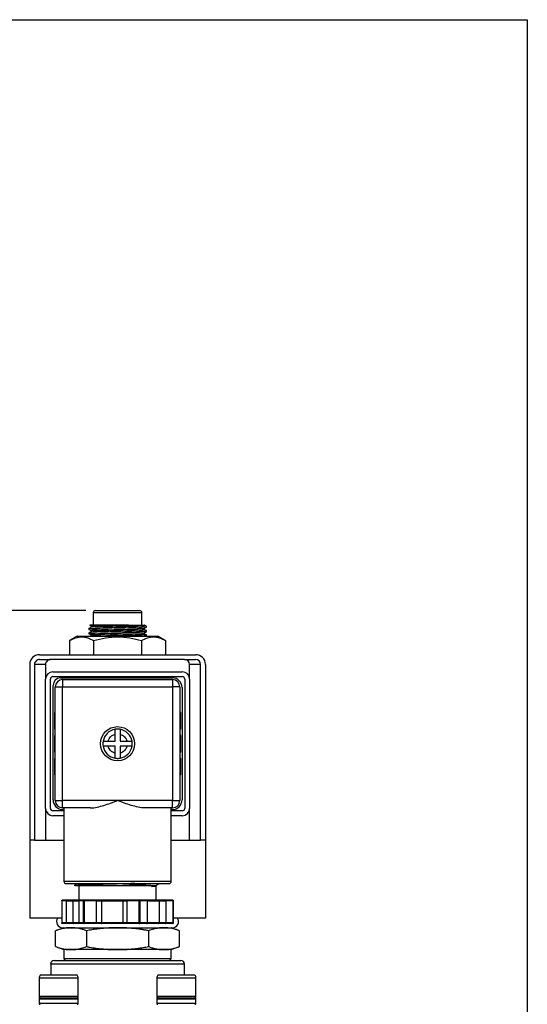
# Model space of a CAD drawing. Units: inches. Extents: x 0.2 to 10.8, y 0.2 to 8.3.
# Drawn here: x 8.8 to 10.8, y 4.3 to 8.3 of the extents above; entities that cross this region are included whole.
import ezdxf

# ---------------------------------------------------------------- set-up
doc = ezdxf.new("R2010")
doc.units = ezdxf.units.IN
doc.header["$MEASUREMENT"] = 0
doc.layers.add('SKETCH', color=7, linetype='Continuous')
doc.layers.add('TITLE_BLOCK', color=7, linetype='Continuous')
doc.styles.add('SLDTEXTSTYLE0', font='TXT', dxfattribs={"width": 0.75})
doc.dimstyles.new('SLDDIMSTYLE1', dxfattribs={"dimtxt": 0.125, "dimasz": 0.11811, "dimexe": 0, "dimexo": 0.0625, "dimgap": 0.03125, "dimtad": 0, "dimtih": 1, "dimtoh": 1, "dimlfac": 2, "dimrnd": 1e-09, "dimzin": 12, "dimdsep": 46, "dimtxsty": 'SLDTEXTSTYLE0', "dimsah": 1, "dimcen": 0.09, "dimadec": 0, "dimazin": 3, "dimtfac": 1, "dimtofl": 0, "dimtmove": 0, "dimatfit": 3, "dimfxl": 0, "dimfrac": 2, "dimtolj": 1, "dimtzin": 12, "dimarcsym": 0})

# ---------------------------------------------------------------- blocks, each defined once
blk = doc.blocks.new('_D_4')
at = {"layer": 'SKETCH'}
for p, q in [((9.0234, 5.9197), (7.637, 5.9197)), ((7.7552, 5.9197), (7.7552, 4.9252)), ((7.7348, 4.8998), (7.6967, 4.8998)), ((7.6967, 4.8998), (7.6967, 4.7014)), ((8.1504, 4.8998), (8.1885, 4.8998)), ((8.1885, 4.8998), (8.1885, 4.7014)), ((7.6967, 4.7014), (7.7348, 4.7014)), ((8.1885, 4.7014), (8.1504, 4.7014)), ((7.7552, 3.6815), (7.7552, 4.676)), ((8.0746, 3.6815), (7.637, 3.6815))]:
    blk.add_line(p, q, dxfattribs=at)
for points in [[(7.7552, 5.9197), (7.7355, 5.8016), (7.7748, 5.8016)], [(7.7552, 3.6815), (7.7748, 3.7996), (7.7355, 3.7996)]]:
    blk.add_solid(points, dxfattribs=at)
at = {"layer": 'SKETCH', "char_height": 0.125, "attachment_point": 1, "style": 'SLDTEXTSTYLE0'}
for s, insert in [('4.48"', (7.2838, 4.8625)), ('113.7', (7.7348, 4.8625))]:
    blk.add_mtext(s, dxfattribs=dict(at, insert=insert))

msp = doc.modelspace()

# ---------------------------------------------------------------- linework, layer by layer
at = {"color": 7, "linetype": 'Continuous', "lineweight": 25}
for p, q in [((9.0628, 5.9197), (9.2399, 5.9197)), ((9.0529, 5.9099), (9.0529, 5.8606)), ((9.2498, 5.8606), (9.2498, 5.9099)), ((9.0352, 5.8478), (9.0352, 5.8435)), ((9.1765, 5.8606), (9.039, 5.8606)), ((9.2675, 5.8524), (9.2675, 5.8568)), ((8.9889, 5.8163), (8.9581, 5.7986)), ((8.9889, 5.8163), (9.3137, 5.8163)), ((9.0352, 5.8299), (9.0352, 5.8256)), ((9.0483, 5.8188), (9.0441, 5.8163)), ((9.2675, 5.8345), (9.2675, 5.8389)), ((9.2675, 5.8166), (9.2675, 5.821)), ((9.3446, 5.7986), (9.3137, 5.8163)), ((8.9581, 5.7986), (8.9581, 5.7415)), ((9.0547, 5.7986), (9.0547, 5.7415)), ((9.2479, 5.7986), (9.2479, 5.7415)), ((9.3446, 5.7986), (9.3446, 5.7415)), ((8.8364, 5.7415), (9.4663, 5.7415)), ((8.837, 5.7219), (8.8813, 5.7219)), ((9.4214, 5.7219), (8.8813, 5.7219)), ((9.4214, 5.7219), (9.4657, 5.7219)), ((8.797, 5.7022), (8.797, 4.9935)), ((8.8167, 5.7022), (8.8167, 4.9935)), ((8.861, 5.7022), (8.8167, 5.7022)), ((8.861, 5.7022), (8.861, 5.6431)), ((9.4417, 5.6431), (9.4417, 5.7022)), ((9.486, 5.7022), (9.4417, 5.7022)), ((9.486, 4.9935), (9.486, 5.7022)), ((9.5057, 5.7022), (9.5057, 4.9935)), ((8.861, 5.1215), (8.861, 5.6431)), ((8.8807, 5.1215), (8.8807, 5.6431)), ((8.8905, 5.6726), (9.4122, 5.6726)), ((8.8905, 5.653), (9.4122, 5.653)), ((8.921, 5.648), (9.3718, 5.648)), ((8.9299, 5.6412), (8.9299, 5.6116)), ((8.9299, 5.6412), (9.3728, 5.6412)), ((9.3728, 5.6412), (9.3728, 5.6116)), ((9.422, 5.6431), (9.422, 5.1215)), ((9.4417, 5.6431), (9.4417, 5.1215)), ((8.8915, 5.1559), (8.8915, 5.6185)), ((8.9004, 5.6116), (8.9299, 5.6116)), ((8.9004, 5.153), (8.9004, 5.6116)), ((8.9299, 5.153), (8.9299, 5.6116)), ((8.9299, 5.6116), (9.3728, 5.6116)), ((9.3728, 5.6116), (9.3728, 5.153)), ((9.4023, 5.6116), (9.3728, 5.6116)), ((9.4023, 5.6116), (9.4023, 5.153)), ((9.4112, 5.6087), (9.4112, 5.1559)), ((8.8964, 5.5083), (8.8964, 5.4413)), ((8.9004, 5.5083), (8.8964, 5.5083)), ((9.4063, 5.5083), (9.4023, 5.5083)), ((9.4063, 5.4413), (9.4063, 5.5083)), ((8.8964, 5.4413), (8.9004, 5.4413)), ((8.8964, 5.4158), (8.8964, 5.3488)), ((8.9004, 5.4158), (8.8964, 5.4158)), ((9.1415, 5.3921), (9.1415, 5.4204)), ((9.1612, 5.4204), (9.1612, 5.3921)), ((9.4063, 5.4413), (9.4023, 5.4413)), ((9.4063, 5.4158), (9.4023, 5.4158)), ((9.4063, 5.3488), (9.4063, 5.4158)), ((9.1132, 5.3921), (9.1415, 5.3921)), ((9.1415, 5.3725), (9.1132, 5.3725)), ((9.1415, 5.3442), (9.1415, 5.3725)), ((9.1612, 5.3921), (9.1895, 5.3921)), ((9.1612, 5.3725), (9.1612, 5.3442)), ((9.1895, 5.3725), (9.1612, 5.3725)), ((8.8964, 5.3488), (8.9004, 5.3488)), ((8.8964, 5.3232), (8.8964, 5.2563)), ((8.9004, 5.3232), (8.8964, 5.3232)), ((9.4063, 5.3488), (9.4023, 5.3488)), ((9.4063, 5.3232), (9.4023, 5.3232)), ((9.4063, 5.2563), (9.4063, 5.3232)), ((8.8964, 5.2563), (8.9004, 5.2563)), ((9.4063, 5.2563), (9.4023, 5.2563)), ((8.9004, 5.153), (8.9299, 5.153)), ((9.1513, 5.153), (8.9299, 5.153)), ((8.9299, 5.1234), (8.9299, 5.153)), ((9.3728, 5.153), (9.1513, 5.153)), ((9.3728, 5.1234), (9.3728, 5.153)), ((9.3728, 5.153), (9.4023, 5.153)), ((8.861, 5.1215), (8.861, 4.9935)), ((8.9348, 5.1116), (8.8905, 5.1116)), ((8.9348, 5.0919), (8.8905, 5.0919)), ((9.0422, 5.1234), (8.9299, 5.1234)), ((8.9348, 5.1165), (8.9309, 5.1165)), ((8.9348, 5.1234), (8.9348, 4.8282)), ((9.3728, 5.1234), (9.2605, 5.1234)), ((9.3679, 4.8282), (9.3679, 5.1234)), ((9.3718, 5.1165), (9.3679, 5.1165)), ((9.4122, 5.1116), (9.3679, 5.1116)), ((9.4122, 5.0919), (9.3679, 5.0919)), ((9.4417, 4.9935), (9.4417, 5.1215)), ((8.8167, 4.9935), (8.797, 4.9935)), ((8.797, 4.9935), (8.797, 4.6786)), ((8.8167, 4.9935), (8.861, 4.9935)), ((8.861, 4.9935), (8.9348, 4.9935)), ((9.3679, 4.9935), (9.4417, 4.9935)), ((9.4417, 4.9935), (9.486, 4.9935)), ((9.5057, 4.9935), (9.486, 4.9935)), ((9.5057, 4.9935), (9.5057, 4.6786)), ((8.9958, 4.8106), (8.9958, 4.7514)), ((9.1513, 4.8183), (9.153, 4.8183)), ((9.3024, 4.808), (9.3038, 4.8088)), ((9.3077, 4.8068), (9.3039, 4.809)), ((9.3062, 4.8102), (9.32, 4.8183)), ((9.3069, 4.7514), (9.3069, 4.8072)), ((8.9261, 4.7484), (8.9261, 4.6599)), ((8.9264, 4.7484), (8.9261, 4.7484)), ((8.9459, 4.7484), (8.9264, 4.7484)), ((8.9264, 4.7484), (8.9264, 4.6599)), ((8.9482, 4.7514), (8.9291, 4.7514)), ((8.9459, 4.7484), (8.9717, 4.7484)), ((8.9459, 4.6599), (8.9459, 4.7484)), ((8.974, 4.7514), (8.9482, 4.7514)), ((8.9717, 4.6599), (8.9717, 4.7484)), ((8.9977, 4.7514), (8.974, 4.7514)), ((9.014, 4.7484), (8.9945, 4.7484)), ((8.9945, 4.7484), (8.9945, 4.6599)), ((9.0167, 4.7514), (8.9977, 4.7514)), ((9.014, 4.6599), (9.014, 4.7484)), ((9.0164, 4.7484), (9.014, 4.7484)), ((9.0659, 4.7484), (9.0164, 4.7484)), ((9.0164, 4.7484), (9.0164, 4.6599)), ((9.0651, 4.7514), (9.0167, 4.7514)), ((9.087, 4.7514), (9.0651, 4.7514)), ((9.0659, 4.6599), (9.0659, 4.7484)), ((9.0659, 4.7484), (9.0879, 4.7484)), ((9.1735, 4.7514), (9.087, 4.7514)), ((9.0879, 4.6599), (9.0879, 4.7484)), ((9.0879, 4.7484), (9.1719, 4.7484)), ((9.1719, 4.7484), (9.189, 4.7484)), ((9.1719, 4.7484), (9.1719, 4.6599)), ((9.1906, 4.7514), (9.1735, 4.7514)), ((9.2386, 4.7484), (9.189, 4.7484)), ((9.189, 4.7484), (9.189, 4.6599)), ((9.239, 4.7514), (9.1906, 4.7514)), ((9.2413, 4.7484), (9.2386, 4.7484)), ((9.2386, 4.6599), (9.2386, 4.7484)), ((9.2683, 4.7514), (9.239, 4.7514)), ((9.2413, 4.7484), (9.2413, 4.6599)), ((9.2714, 4.7484), (9.2413, 4.7484)), ((9.3167, 4.7514), (9.2683, 4.7514)), ((9.2714, 4.6599), (9.2714, 4.7484)), ((9.3443, 4.7514), (9.3167, 4.7514)), ((9.3184, 4.7484), (9.3184, 4.6599)), ((9.3184, 4.7484), (9.3459, 4.7484)), ((9.3736, 4.7514), (9.3443, 4.7514)), ((9.3459, 4.7484), (9.3459, 4.6599)), ((9.3759, 4.7484), (9.3459, 4.7484)), ((9.3759, 4.6599), (9.3759, 4.7484)), ((9.3763, 4.7484), (9.3765, 4.7484)), ((9.3765, 4.6599), (9.3765, 4.7484)), ((8.9261, 4.6786), (8.797, 4.6786)), ((8.9264, 4.6599), (8.9261, 4.6599)), ((8.9459, 4.6599), (8.9264, 4.6599)), ((8.9482, 4.6569), (8.9291, 4.6569)), ((8.9717, 4.6599), (8.9459, 4.6599)), ((8.974, 4.6569), (8.9482, 4.6569)), ((8.9977, 4.6569), (8.974, 4.6569)), ((9.014, 4.6599), (8.9945, 4.6599)), ((9.0167, 4.6569), (8.9977, 4.6569)), ((9.015, 4.6599), (9.014, 4.6599)), ((9.0164, 4.6599), (9.015, 4.6599)), ((9.0659, 4.6599), (9.0164, 4.6599)), ((9.0651, 4.6569), (9.0167, 4.6569)), ((9.087, 4.6569), (9.0651, 4.6569)), ((9.0879, 4.6599), (9.0659, 4.6599)), ((9.1735, 4.6569), (9.087, 4.6569)), ((9.1719, 4.6599), (9.0879, 4.6599)), ((9.189, 4.6599), (9.1719, 4.6599)), ((9.1906, 4.6569), (9.1735, 4.6569)), ((9.2386, 4.6599), (9.189, 4.6599)), ((9.239, 4.6569), (9.1906, 4.6569)), ((9.2413, 4.6599), (9.2386, 4.6599)), ((9.2683, 4.6569), (9.239, 4.6569)), ((9.2714, 4.6599), (9.2413, 4.6599)), ((9.3167, 4.6569), (9.2683, 4.6569)), ((9.3443, 4.6569), (9.3167, 4.6569)), ((9.3459, 4.6599), (9.3184, 4.6599)), ((9.3736, 4.6569), (9.3443, 4.6569)), ((9.3759, 4.6599), (9.3459, 4.6599)), ((9.5057, 4.6786), (9.3765, 4.6786)), ((8.9348, 4.6402), (8.9013, 4.628)), ((8.9013, 4.5638), (8.9013, 4.628)), ((8.9299, 4.6402), (9.3728, 4.6402)), ((9.0263, 4.628), (9.0263, 4.5638)), ((9.2764, 4.628), (9.2764, 4.5638)), ((9.4014, 4.628), (9.3679, 4.6402)), ((9.4014, 4.5638), (9.4014, 4.628)), ((8.9013, 4.5638), (8.9348, 4.5516)), ((8.9348, 4.5516), (8.9348, 4.5142)), ((8.9638, 4.5516), (8.9348, 4.5516)), ((9.1513, 4.5516), (8.9638, 4.5516)), ((9.3389, 4.5516), (9.1513, 4.5516)), ((9.3679, 4.5516), (9.3389, 4.5516)), ((9.3679, 4.5516), (9.4014, 4.5638)), ((9.3679, 4.5142), (9.3679, 4.5516)), ((8.8817, 4.4935), (8.8817, 4.4491)), ((8.8964, 4.5083), (9.4063, 4.5083)), ((8.9348, 4.5142), (8.9407, 4.5083)), ((9.3679, 4.5142), (8.9348, 4.5142)), ((9.362, 4.5083), (9.3679, 4.5142)), ((9.421, 4.4491), (9.421, 4.4935)), ((8.9886, 4.4491), (8.8397, 4.4491)), ((9.463, 4.4491), (9.3141, 4.4491)), ((8.8354, 4.4362), (8.8354, 4.3636)), ((8.9929, 4.3636), (8.9929, 4.4362)), ((9.3098, 4.4362), (9.3098, 4.3636)), ((9.4673, 4.3636), (9.4673, 4.4362)), ((8.8354, 4.3538), (8.8354, 4.3351)), ((8.8393, 4.3577), (8.9889, 4.3577)), ((8.9929, 4.3351), (8.9929, 4.3538)), ((9.3098, 4.3538), (9.3098, 4.3351)), ((9.3137, 4.3577), (9.4634, 4.3577)), ((9.4673, 4.3351), (9.4673, 4.3538))]:
    msp.add_line(p, q, dxfattribs=at)
at = {"color": 8, "linetype": 'Continuous', "lineweight": 25}
for p, q in [((9.2498, 5.9099), (9.0529, 5.9099)), ((8.9348, 4.8282), (9.3679, 4.8282)), ((8.9717, 4.7484), (8.9945, 4.7484)), ((9.2714, 4.7484), (9.3184, 4.7484)), ((9.3765, 4.7484), (9.3759, 4.7484)), ((8.9945, 4.6599), (8.9717, 4.6599)), ((9.3184, 4.6599), (9.2714, 4.6599)), ((9.3765, 4.6599), (9.3759, 4.6599)), ((9.421, 4.4935), (8.8817, 4.4935)), ((8.9929, 4.4362), (8.8354, 4.4362)), ((9.4673, 4.4362), (9.3098, 4.4362)), ((8.8354, 4.3636), (8.9929, 4.3636)), ((8.8354, 4.3538), (8.9929, 4.3538)), ((8.8354, 4.3351), (8.9929, 4.3351)), ((9.3098, 4.3636), (9.4673, 4.3636)), ((9.3098, 4.3538), (9.4673, 4.3538)), ((9.3098, 4.3351), (9.4673, 4.3351))]:
    msp.add_line(p, q, dxfattribs=at)
at = {"color": 7, "linetype": 'Continuous', "lineweight": 25}
msp.add_circle((9.1513, 5.3823), 0.0689, dxfattribs=at)
for centre, radius, start, end in [((9.0628, 5.9099), 0.00984, 90, 180), ((9.2399, 5.9099), 0.00984, 0, 90), ((8.8364, 5.7022), 0.0394, 90, 180), ((9.4663, 5.7022), 0.0394, 0, 90), ((8.8905, 5.6431), 0.0295, 90, 180), ((8.8905, 5.6431), 0.00984, 90, 180), ((8.921, 5.6185), 0.0295, 90, 180), ((8.9299, 5.6116), 0.0295, 90, 180), ((9.3718, 5.6087), 0.0394, 0, 90), ((9.3728, 5.6116), 0.0295, 0, 90), ((9.4122, 5.6431), 0.0295, 0, 90), ((9.4122, 5.6431), 0.00984, 0, 90), ((9.1513, 5.3823), 0.0591, 99.5941, 170.4059), ((9.1513, 5.3823), 0.0591, 9.5941, 80.4059), ((9.1513, 5.3823), 0.0591, 189.5941, 260.4059), ((9.1513, 5.3823), 0.0591, 279.5941, 350.4059), ((8.9309, 5.1559), 0.0394, 180, 270), ((8.9299, 5.153), 0.0295, 180, 270), ((9.3718, 5.1559), 0.0394, 270, 0), ((9.3728, 5.153), 0.0295, 270, 0), ((8.8905, 5.1215), 0.0295, 180, 270), ((8.8905, 5.1215), 0.00984, 180, 270), ((9.4122, 5.1215), 0.00984, 270, 0), ((9.4122, 5.1215), 0.0295, 270, 0), ((8.9447, 4.8282), 0.00984, 180, 270), ((9.358, 4.8282), 0.00984, 270, 0), ((8.9299, 4.6648), 0.0246, 145.9519, 270), ((9.3728, 4.6648), 0.0246, 270, 34.0481), ((8.8964, 4.4935), 0.0148, 90, 180), ((9.4063, 4.4935), 0.0148, 0, 90), ((8.857, 4.4362), 0.0216, 143.2645, 180), ((8.9713, 4.4362), 0.0216, 0, 36.7355), ((9.3314, 4.4362), 0.0216, 143.2645, 180), ((9.4457, 4.4362), 0.0216, 0, 36.7355), ((8.8413, 4.3636), 0.00591, 180, 270.0008), ((8.8393, 4.3538), 0.00394, 89.9999, 180), ((8.8393, 4.3351), 0.00394, 180, 270.0001), ((8.987, 4.3636), 0.00591, 269.9992, 0), ((8.9889, 4.3538), 0.00394, 0, 90.0001), ((8.9889, 4.3351), 0.00394, 269.9999, 0), ((9.3157, 4.3636), 0.00591, 180, 270.0008), ((9.3137, 4.3538), 0.00394, 89.9999, 180), ((9.3137, 4.3351), 0.00394, 180, 270.0001), ((9.4614, 4.3636), 0.00591, 269.9992, 0), ((9.4634, 4.3538), 0.00394, 360, 90.0001), ((9.4634, 4.3351), 0.00394, 269.9999, 0)]:
    msp.add_arc(centre, radius, start, end, dxfattribs=at)
for centre, start_param, end_param in [((8.837, 5.7022), 1.570796, 3.141593), ((8.8813, 5.7022), 1.570796, 3.141593), ((9.4214, 5.7022), 0, 1.570796), ((9.4657, 5.7022), 0, 1.570796)]:
    msp.add_ellipse(centre, major_axis=(0.0203, 0), ratio=0.968493, start_param=start_param, end_param=end_param, dxfattribs=at)
for points, knots in [([(9.2675, 5.8389), (9.2667, 5.8391), (9.2652, 5.8396), (9.253, 5.8404), (9.2344, 5.8411), (9.2101, 5.8419), (9.1817, 5.8426), (9.1513, 5.8434), (9.1209, 5.8441), (9.0926, 5.8449), (9.0683, 5.8456), (9.0496, 5.8463), (9.038, 5.8471), (9.0336, 5.8478), (9.0369, 5.8482), (9.0384, 5.8484)], [0, 0, 0, 0, 0.07764, 0.15663, 0.23427, 0.311911, 0.3909, 0.468541, 0.546181, 0.625171, 0.702811, 0.780451, 0.859441, 0.937081, 1, 1, 1, 1]), ([(9.0352, 5.8435), (9.0359, 5.8432), (9.0375, 5.8427), (9.0496, 5.842), (9.0682, 5.8412), (9.0926, 5.8405), (9.1209, 5.8397), (9.1513, 5.839), (9.1817, 5.8383), (9.2101, 5.8375), (9.2344, 5.8368), (9.2532, 5.836), (9.2644, 5.8353), (9.2688, 5.8347), (9.2671, 5.8344), (9.2669, 5.8344)], [0, 0, 0, 0, 0.08078, 0.164506, 0.24681, 0.328606, 0.411824, 0.493621, 0.575417, 0.658635, 0.740431, 0.822227, 0.905445, 0.987242, 1, 1, 1, 1]), ([(9.0378, 5.8608), (9.0397, 5.8596), (9.0435, 5.8574), (9.0474, 5.8551), (9.0493, 5.854)], [0, 0, 0, 0, 0.500009, 1, 1, 1, 1]), ([(9.0483, 5.8546), (9.0467, 5.8537), (9.0432, 5.8516), (9.0397, 5.8496), (9.0378, 5.8484)], [0, 0, 0, 0, 0.451768, 1, 1, 1, 1]), ([(9.0378, 5.8429), (9.0397, 5.8418), (9.0435, 5.8395), (9.0474, 5.8372), (9.0493, 5.8361)], [0, 0, 0, 0, 0.500003, 1, 1, 1, 1]), ([(9.039, 5.8606), (9.0424, 5.8604), (9.0491, 5.8599), (9.0683, 5.8591), (9.0926, 5.8584), (9.1209, 5.8576), (9.1513, 5.8569), (9.1817, 5.8562), (9.2101, 5.8554), (9.2344, 5.8547), (9.2532, 5.8539), (9.2644, 5.8531), (9.2688, 5.8526), (9.2671, 5.8523), (9.2669, 5.8523)], [0, 0, 0, 0, 0.091084, 0.180621, 0.269605, 0.360136, 0.449121, 0.538105, 0.628636, 0.717621, 0.806605, 0.897136, 0.98612, 1, 1, 1, 1]), ([(9.2552, 5.8458), (9.2546, 5.846), (9.2532, 5.8464), (9.2427, 5.8472), (9.2261, 5.8479), (9.2042, 5.8486), (9.1787, 5.8494), (9.1513, 5.8501), (9.124, 5.8509), (9.0986, 5.8516), (9.0766, 5.8524), (9.0603, 5.8531), (9.0512, 5.8537), (9.05, 5.854), (9.0498, 5.854)], [0, 0, 0, 0, 0.074934, 0.166749, 0.256995, 0.347241, 0.439056, 0.529302, 0.619548, 0.711363, 0.801609, 0.891855, 0.98367, 1, 1, 1, 1]), ([(9.2675, 5.8568), (9.2675, 5.8571), (9.2653, 5.8574), (9.2566, 5.8581), (9.25, 5.8584), (9.2378, 5.8589), (9.2334, 5.859), (9.2238, 5.8593), (9.2186, 5.8595), (9.2019, 5.86), (9.1894, 5.8603), (9.1765, 5.8606)], [0, 0, 0, 0, 0.25, 0.25, 0.5, 0.5, 0.625, 0.625, 0.75, 0.75, 1, 1, 1, 1]), ([(9.1765, 5.8606), (9.1843, 5.8606), (9.1982, 5.8606), (9.2161, 5.8606), (9.2306, 5.8606), (9.2428, 5.8606), (9.2521, 5.8606), (9.2581, 5.8606), (9.2609, 5.8606), (9.2606, 5.8606), (9.2605, 5.8606)], [0, 0, 0, 0, 0.165698, 0.295145, 0.428346, 0.557817, 0.691312, 0.816603, 0.945541, 1, 1, 1, 1]), ([(9.2674, 5.839), (9.2654, 5.8401), (9.2615, 5.8424), (9.2576, 5.8446), (9.2557, 5.8458)], [0, 0, 0, 0, 0.500018, 1, 1, 1, 1]), ([(9.2559, 5.8457), (9.2578, 5.8467), (9.2616, 5.849), (9.2654, 5.8512), (9.2674, 5.8523)], [0, 0, 0, 0, 0.490818, 1, 1, 1, 1]), ([(9.2674, 5.8569), (9.2654, 5.858), (9.2632, 5.8593), (9.2609, 5.8606), (9.2606, 5.8608)], [0, 0, 0, 0, 0.865414, 1, 1, 1, 1]), ([(8.9581, 5.7986), (8.966, 5.8031), (8.974, 5.8069), (8.99, 5.8121), (8.9981, 5.8135), (9.0105, 5.8135), (9.0146, 5.8132), (9.0227, 5.8118), (9.0268, 5.8108), (9.0389, 5.8069), (9.0468, 5.8031), (9.0547, 5.7986)], [0, 0, 0, 0, 0.25, 0.25, 0.5, 0.5, 0.625, 0.625, 0.75, 0.75, 1, 1, 1, 1]), ([(9.2675, 5.821), (9.2667, 5.8212), (9.2652, 5.8217), (9.253, 5.8225), (9.2344, 5.8232), (9.2101, 5.824), (9.1817, 5.8247), (9.1513, 5.8255), (9.1209, 5.8262), (9.0926, 5.827), (9.0683, 5.8277), (9.0496, 5.8284), (9.038, 5.8292), (9.0336, 5.8299), (9.0369, 5.8303), (9.0384, 5.8305)], [0, 0, 0, 0, 0.07764, 0.15663, 0.23427, 0.311911, 0.3909, 0.468541, 0.546181, 0.625171, 0.702811, 0.780451, 0.859441, 0.937081, 1, 1, 1, 1]), ([(9.0352, 5.8256), (9.0359, 5.8253), (9.0375, 5.8249), (9.0496, 5.8241), (9.0682, 5.8233), (9.0926, 5.8226), (9.1209, 5.8218), (9.1513, 5.8211), (9.1817, 5.8204), (9.2101, 5.8196), (9.2344, 5.8189), (9.2532, 5.8181), (9.2644, 5.8174), (9.2688, 5.8168), (9.2671, 5.8166), (9.2669, 5.8165)], [0, 0, 0, 0, 0.08078, 0.164506, 0.24681, 0.328606, 0.411824, 0.493621, 0.575417, 0.658635, 0.740431, 0.822227, 0.905445, 0.987242, 1, 1, 1, 1]), ([(9.0483, 5.8367), (9.0467, 5.8358), (9.0432, 5.8337), (9.0397, 5.8317), (9.0378, 5.8305)], [0, 0, 0, 0, 0.451768, 1, 1, 1, 1]), ([(9.0378, 5.825), (9.0397, 5.8239), (9.0435, 5.8216), (9.0474, 5.8193), (9.0493, 5.8182)], [0, 0, 0, 0, 0.499998, 1, 1, 1, 1]), ([(9.2552, 5.8279), (9.2546, 5.8281), (9.2532, 5.8285), (9.2427, 5.8293), (9.2261, 5.83), (9.2042, 5.8307), (9.1787, 5.8315), (9.1513, 5.8322), (9.124, 5.833), (9.0986, 5.8337), (9.0766, 5.8345), (9.0603, 5.8352), (9.0512, 5.8358), (9.05, 5.8361), (9.0498, 5.8361)], [0, 0, 0, 0, 0.074934, 0.166749, 0.256995, 0.347241, 0.439056, 0.529302, 0.619548, 0.711363, 0.801609, 0.891855, 0.98367, 1, 1, 1, 1]), ([(9.0841, 5.8163), (9.0818, 5.8164), (9.0722, 5.8167), (9.0605, 5.8173), (9.0512, 5.8179), (9.05, 5.8182), (9.0498, 5.8182)], [0, 0, 0, 0, 0.1217649, 0.5212661, 0.9277121, 1, 1, 1, 1]), ([(9.0547, 5.7986), (9.0705, 5.8031), (9.0866, 5.8069), (9.1188, 5.8121), (9.135, 5.8135), (9.1677, 5.8135), (9.1843, 5.8121), (9.2165, 5.8068), (9.2323, 5.8031), (9.2479, 5.7986)], [0, 0, 0, 0, 0.25, 0.25, 0.5, 0.5, 0.75, 0.75, 1, 1, 1, 1]), ([(9.2479, 5.7986), (9.2558, 5.8031), (9.2638, 5.8069), (9.2798, 5.8121), (9.2879, 5.8135), (9.3003, 5.8135), (9.3044, 5.8132), (9.3126, 5.8118), (9.3166, 5.8108), (9.3287, 5.8069), (9.3367, 5.8031), (9.3446, 5.7986)], [0, 0, 0, 0, 0.25, 0.25, 0.5, 0.5, 0.625, 0.625, 0.75, 0.75, 1, 1, 1, 1]), ([(9.2674, 5.8211), (9.2654, 5.8222), (9.2615, 5.8245), (9.2576, 5.8268), (9.2557, 5.8279)], [0, 0, 0, 0, 0.500018, 1, 1, 1, 1]), ([(9.2559, 5.8278), (9.2578, 5.8288), (9.2616, 5.8311), (9.2654, 5.8333), (9.2674, 5.8344)], [0, 0, 0, 0, 0.490824, 1, 1, 1, 1]), ([(9.1132, 5.3921), (9.115, 5.3989), (9.1186, 5.4052), (9.1284, 5.4151), (9.1347, 5.4187), (9.1415, 5.4204)], [0, 0, 0, 0, 0.5, 0.5, 1, 1, 1, 1]), ([(9.1513, 5.4414), (9.1503, 5.4413), (9.1481, 5.4413), (9.1448, 5.441), (9.1426, 5.4407), (9.1415, 5.4405)], [0, 0, 0, 0, 0.331672, 0.664658, 1, 1, 1, 1]), ([(9.1415, 5.4204), (9.1415, 5.4211), (9.1415, 5.4224), (9.1415, 5.4243), (9.1415, 5.4263), (9.1415, 5.4283), (9.1415, 5.4302), (9.1415, 5.432), (9.1415, 5.434), (9.1415, 5.4361), (9.1415, 5.438), (9.1415, 5.4394), (9.1415, 5.4403), (9.1415, 5.4405), (9.1415, 5.4405)], [0, 0, 0, 0, 0.061866, 0.125251, 0.190147, 0.256543, 0.324434, 0.393817, 0.464693, 0.567291, 0.672057, 0.779045, 0.88833, 1, 1, 1, 1]), ([(9.1612, 5.4405), (9.1601, 5.4407), (9.1579, 5.441), (9.1546, 5.4413), (9.1524, 5.4413), (9.1513, 5.4414)], [0, 0, 0, 0, 0.335342, 0.668328, 1, 1, 1, 1]), ([(9.1612, 5.4405), (9.1612, 5.4405), (9.1612, 5.4405), (9.1612, 5.4402), (9.1612, 5.4397), (9.1612, 5.4391), (9.1612, 5.4383), (9.1612, 5.4373), (9.1612, 5.4363), (9.1612, 5.4351), (9.1612, 5.4333), (9.1612, 5.4307), (9.1612, 5.4273), (9.1612, 5.4239), (9.1612, 5.4216), (9.1612, 5.4204)], [0, 0, 0, 0, 0.062343, 0.123948, 0.184831, 0.245008, 0.304493, 0.363299, 0.421437, 0.478916, 0.535742, 0.658589, 0.776932, 0.890751, 1, 1, 1, 1]), ([(9.1612, 5.4204), (9.168, 5.4187), (9.1742, 5.4151), (9.1841, 5.4052), (9.1877, 5.3989), (9.1895, 5.3921)], [0, 0, 0, 0, 0.5, 0.5, 1, 1, 1, 1]), ([(9.0931, 5.3921), (9.093, 5.3911), (9.0926, 5.3889), (9.0923, 5.3856), (9.0923, 5.3834), (9.0923, 5.3823)], [0, 0, 0, 0, 0.333503, 0.666497, 1, 1, 1, 1]), ([(9.0923, 5.3823), (9.0923, 5.3812), (9.0923, 5.379), (9.0926, 5.3757), (9.093, 5.3735), (9.0931, 5.3725)], [0, 0, 0, 0, 0.333503, 0.666497, 1, 1, 1, 1]), ([(9.0931, 5.3921), (9.0931, 5.3921), (9.0932, 5.3921), (9.0935, 5.3921), (9.0939, 5.3921), (9.0946, 5.3921), (9.0954, 5.3921), (9.0963, 5.3921), (9.0974, 5.3921), (9.0986, 5.3921), (9.1004, 5.3921), (9.1029, 5.3921), (9.1063, 5.3921), (9.1098, 5.3921), (9.1121, 5.3921), (9.1132, 5.3921)], [0, 0, 0, 0, 0.062343, 0.123948, 0.184831, 0.245008, 0.304493, 0.363299, 0.421437, 0.478916, 0.535742, 0.658589, 0.776932, 0.890751, 1, 1, 1, 1]), ([(9.1132, 5.3725), (9.1126, 5.3725), (9.1113, 5.3725), (9.1093, 5.3725), (9.1073, 5.3725), (9.1054, 5.3725), (9.1035, 5.3725), (9.1016, 5.3725), (9.0996, 5.3725), (9.0976, 5.3725), (9.0957, 5.3725), (9.0942, 5.3725), (9.0933, 5.3725), (9.0932, 5.3725), (9.0931, 5.3725)], [0, 0, 0, 0, 0.061866, 0.125251, 0.190147, 0.256543, 0.324434, 0.393817, 0.464693, 0.567291, 0.672057, 0.779045, 0.88833, 1, 1, 1, 1]), ([(9.1415, 5.3442), (9.1347, 5.3459), (9.1284, 5.3495), (9.1186, 5.3594), (9.115, 5.3657), (9.1132, 5.3725)], [0, 0, 0, 0, 0.5, 0.5, 1, 1, 1, 1]), ([(9.1895, 5.3725), (9.1877, 5.3657), (9.1841, 5.3594), (9.1742, 5.3495), (9.168, 5.3459), (9.1612, 5.3442)], [0, 0, 0, 0, 0.5, 0.5, 1, 1, 1, 1]), ([(9.1895, 5.3921), (9.1901, 5.3921), (9.1914, 5.3921), (9.1934, 5.3921), (9.1954, 5.3921), (9.1973, 5.3921), (9.1992, 5.3921), (9.2011, 5.3921), (9.2031, 5.3921), (9.2051, 5.3921), (9.207, 5.3921), (9.2084, 5.3921), (9.2094, 5.3921), (9.2095, 5.3921), (9.2096, 5.3921)], [0, 0, 0, 0, 0.061866, 0.125251, 0.190147, 0.256543, 0.324434, 0.393817, 0.464693, 0.567291, 0.672057, 0.779045, 0.88833, 1, 1, 1, 1]), ([(9.2096, 5.3725), (9.2096, 5.3725), (9.2095, 5.3725), (9.2092, 5.3725), (9.2088, 5.3725), (9.2081, 5.3725), (9.2073, 5.3725), (9.2064, 5.3725), (9.2053, 5.3725), (9.2041, 5.3725), (9.2023, 5.3725), (9.1998, 5.3725), (9.1964, 5.3725), (9.1929, 5.3725), (9.1906, 5.3725), (9.1895, 5.3725)], [0, 0, 0, 0, 0.062343, 0.123948, 0.1848312, 0.2450081, 0.3044932, 0.3632993, 0.4214373, 0.478916, 0.5357418, 0.6585891, 0.7769315, 0.8907505, 1, 1, 1, 1]), ([(9.2104, 5.3823), (9.2104, 5.3834), (9.2103, 5.3856), (9.2101, 5.3889), (9.2097, 5.3911), (9.2096, 5.3921)], [0, 0, 0, 0, 0.333503, 0.666497, 1, 1, 1, 1]), ([(9.2096, 5.3725), (9.2097, 5.3735), (9.2101, 5.3757), (9.2103, 5.379), (9.2104, 5.3812), (9.2104, 5.3823)], [0, 0, 0, 0, 0.333503, 0.666497, 1, 1, 1, 1]), ([(9.1415, 5.3241), (9.1415, 5.3241), (9.1415, 5.3241), (9.1415, 5.3244), (9.1415, 5.3249), (9.1415, 5.3255), (9.1415, 5.3263), (9.1415, 5.3273), (9.1415, 5.3283), (9.1415, 5.3295), (9.1415, 5.3313), (9.1415, 5.3339), (9.1415, 5.3372), (9.1415, 5.3407), (9.1415, 5.343), (9.1415, 5.3442)], [0, 0, 0, 0, 0.062343, 0.123948, 0.1848312, 0.2450081, 0.3044932, 0.3632993, 0.4214373, 0.478916, 0.5357418, 0.6585891, 0.7769315, 0.8907505, 1, 1, 1, 1]), ([(9.1415, 5.3241), (9.1426, 5.3239), (9.1448, 5.3236), (9.1481, 5.3233), (9.1503, 5.3233), (9.1513, 5.3232)], [0, 0, 0, 0, 0.335342, 0.668328, 1, 1, 1, 1]), ([(9.1513, 5.3232), (9.1524, 5.3233), (9.1546, 5.3233), (9.1579, 5.3236), (9.1601, 5.3239), (9.1612, 5.3241)], [0, 0, 0, 0, 0.331672, 0.664658, 1, 1, 1, 1]), ([(9.1612, 5.3442), (9.1612, 5.3435), (9.1612, 5.3422), (9.1612, 5.3403), (9.1612, 5.3383), (9.1612, 5.3363), (9.1612, 5.3344), (9.1612, 5.3326), (9.1612, 5.3305), (9.1612, 5.3285), (9.1612, 5.3266), (9.1612, 5.3252), (9.1612, 5.3242), (9.1612, 5.3241), (9.1612, 5.3241)], [0, 0, 0, 0, 0.061866, 0.125251, 0.190147, 0.256543, 0.324434, 0.393817, 0.464693, 0.567291, 0.672057, 0.779045, 0.88833, 1, 1, 1, 1]), ([(9.0422, 5.1234), (9.0508, 5.1234), (9.0597, 5.1247), (9.0776, 5.1284), (9.0869, 5.1309), (9.1052, 5.1365), (9.1143, 5.1396), (9.1281, 5.1445), (9.1328, 5.1461), (9.142, 5.1495), (9.1467, 5.1513), (9.1513, 5.153)], [0, 0, 0, 0, 0.25, 0.25, 0.5, 0.5, 0.75, 0.75, 0.875, 0.875, 1, 1, 1, 1]), ([(9.2605, 5.1234), (9.2518, 5.1234), (9.243, 5.1247), (9.225, 5.1284), (9.2158, 5.1309), (9.1975, 5.1365), (9.1883, 5.1396), (9.1745, 5.1445), (9.1699, 5.1461), (9.1607, 5.1495), (9.156, 5.1513), (9.1513, 5.153)], [0, 0, 0, 0, 0.25, 0.25, 0.5, 0.5, 0.75, 0.75, 0.875, 0.875, 1, 1, 1, 1]), ([(8.9447, 4.8183), (8.9447, 4.8183), (8.9447, 4.8183), (8.9451, 4.8183), (8.9457, 4.8183), (8.9465, 4.8183), (8.9476, 4.8183), (8.9491, 4.8183), (8.9517, 4.8183), (8.9573, 4.8183), (8.9661, 4.8183), (8.9756, 4.8183), (8.9814, 4.8183), (8.9847, 4.8183), (8.987, 4.8183), (8.9883, 4.8183), (8.9898, 4.8183), (8.9917, 4.8183), (8.9939, 4.8183), (8.9965, 4.8183), (8.9994, 4.8183), (9.0027, 4.8183), (9.0064, 4.8183), (9.0106, 4.8183), (9.0152, 4.8183), (9.0203, 4.8183), (9.0259, 4.8183), (9.032, 4.8183), (9.0387, 4.8183), (9.046, 4.8183), (9.0538, 4.8183), (9.0622, 4.8183), (9.0713, 4.8183), (9.0809, 4.8183), (9.0912, 4.8183), (9.1021, 4.8183), (9.1136, 4.8183), (9.1257, 4.8183), (9.1383, 4.8183), (9.147, 4.8183), (9.1513, 4.8183)], [0, 0, 0, 0, 0.021075, 0.042151, 0.063226, 0.084302, 0.105377, 0.131757, 0.158135, 0.209335, 0.311446, 0.359764, 0.384156, 0.407937, 0.412874, 0.419237, 0.427027, 0.436244, 0.446888, 0.45896, 0.472458, 0.487382, 0.503734, 0.521513, 0.540718, 0.561351, 0.58341, 0.606896, 0.631808, 0.658147, 0.685913, 0.715106, 0.745725, 0.777771, 0.811243, 0.846141, 0.882467, 0.920218, 0.959396, 1, 1, 1, 1]), ([(8.982, 4.8104), (8.9798, 4.8104), (8.9765, 4.8104), (8.9769, 4.8104), (8.977, 4.8104)], [0, 0, 0, 0, 0.64126, 1, 1, 1, 1]), ([(8.99, 4.8183), (8.989, 4.8177), (8.9846, 4.8152), (8.9802, 4.8127), (8.9769, 4.8107)], [0, 0, 0, 0, 0.228183, 1, 1, 1, 1]), ([(9.1299, 4.8158), (9.113, 4.8154), (9.0964, 4.8149), (9.0652, 4.814), (9.0506, 4.8136), (9.0245, 4.8127), (9.0131, 4.8122), (8.9943, 4.8113), (8.9869, 4.8109), (8.982, 4.8104)], [0, 0, 0, 0, 0.25, 0.25, 0.5, 0.5, 0.75, 0.75, 1, 1, 1, 1]), ([(8.982, 4.8104), (8.9869, 4.8104), (8.9943, 4.8104), (9.0131, 4.8104), (9.0245, 4.8104), (9.0506, 4.8104), (9.0652, 4.8104), (9.0964, 4.8104), (9.113, 4.8104), (9.1299, 4.8104)], [0, 0, 0, 0, 0.25, 0.25, 0.5, 0.5, 0.75, 0.75, 1, 1, 1, 1]), ([(9.2207, 4.8183), (9.2135, 4.8181), (9.1956, 4.8176), (9.1646, 4.8168), (9.1414, 4.8162), (9.1299, 4.8158)], [0, 0, 0, 0, 0.2526438, 0.6263219, 1, 1, 1, 1]), ([(9.153, 4.8183), (9.1579, 4.8183), (9.1676, 4.8183), (9.1822, 4.8183), (9.1966, 4.8183), (9.218, 4.8183), (9.2457, 4.8183), (9.2724, 4.8183), (9.2925, 4.8183), (9.3076, 4.8183), (9.322, 4.8183), (9.3316, 4.8183), (9.3375, 4.8183), (9.3405, 4.8183), (9.3433, 4.8183), (9.3458, 4.8183), (9.3481, 4.8183), (9.3501, 4.8183), (9.3514, 4.8183), (9.3523, 4.8183), (9.354, 4.8183), (9.3561, 4.8183), (9.3578, 4.8183), (9.3579, 4.8183), (9.358, 4.8183)], [0, 0, 0, 0, 0.045393, 0.090785, 0.136055, 0.181549, 0.296332, 0.411116, 0.472843, 0.53992, 0.612346, 0.69012, 0.712106, 0.734092, 0.756078, 0.77806, 0.800038, 0.822015, 0.84399, 0.84539, 0.855704, 0.911818, 0.956309, 1, 1, 1, 1]), ([(9.1536, 4.8104), (9.1661, 4.811), (9.191, 4.8122), (9.2266, 4.8139), (9.2586, 4.8156), (9.2829, 4.8171), (9.2935, 4.818), (9.2973, 4.8183)], [0, 0, 0, 0, 0.218913, 0.437826, 0.656739, 0.875652, 1, 1, 1, 1]), ([(9.1536, 4.8104), (9.1648, 4.8104), (9.1869, 4.8104), (9.2179, 4.8104), (9.2455, 4.8104), (9.2688, 4.8104), (9.2872, 4.8104), (9.2996, 4.8104), (9.3058, 4.8104), (9.306, 4.8104), (9.306, 4.8104)], [0, 0, 0, 0, 0.1452004, 0.2881856, 0.4289217, 0.5674879, 0.7037839, 0.8379059, 0.9697572, 1, 1, 1, 1]), ([(9.3025, 4.8081), (9.3025, 4.8081), (9.302, 4.8079), (9.2976, 4.8074), (9.2914, 4.8069), (9.2882, 4.8066)], [0, 0, 0, 0, 0.022772, 0.509905, 1, 1, 1, 1]), ([(9.3066, 4.8072), (9.3067, 4.8072), (9.3073, 4.8071), (9.3046, 4.807), (9.2988, 4.8068), (9.2918, 4.8067), (9.2882, 4.8066)], [0, 0, 0, 0, 0.053024, 0.3686843, 0.6843423, 1, 1, 1, 1]), ([(8.9264, 4.7484), (8.9264, 4.7492), (8.9267, 4.75), (8.9277, 4.7511), (8.9284, 4.7514), (8.9291, 4.7514)], [0, 0, 0, 0, 0.5, 0.5, 1, 1, 1, 1]), ([(8.9459, 4.7484), (8.9459, 4.7486), (8.946, 4.749), (8.9461, 4.7496), (8.9463, 4.7501), (8.9467, 4.7507), (8.9473, 4.7512), (8.9478, 4.7513), (8.9482, 4.7514)], [0, 0, 0, 0, 0.118327, 0.241033, 0.368822, 0.502317, 0.709574, 1, 1, 1, 1]), ([(8.9717, 4.7484), (8.9718, 4.7486), (8.9718, 4.749), (8.9719, 4.7496), (8.9721, 4.7501), (8.9725, 4.7507), (8.9731, 4.7512), (8.9737, 4.7513), (8.974, 4.7514)], [0, 0, 0, 0, 0.118327, 0.241033, 0.368822, 0.502317, 0.709574, 1, 1, 1, 1]), ([(8.9977, 4.7514), (8.9974, 4.7514), (8.9969, 4.7513), (8.9963, 4.7511), (8.9958, 4.7509), (8.9952, 4.7504), (8.9946, 4.7496), (8.9945, 4.7488), (8.9945, 4.7484)], [0, 0, 0, 0, 0.15653, 0.292045, 0.406571, 0.500172, 0.760078, 1, 1, 1, 1]), ([(9.0167, 4.7514), (9.016, 4.7514), (9.0153, 4.7511), (9.0143, 4.75), (9.014, 4.7492), (9.014, 4.7484)], [0, 0, 0, 0, 0.5, 0.5, 1, 1, 1, 1]), ([(9.0164, 4.7484), (9.0164, 4.7492), (9.0164, 4.75), (9.0165, 4.7511), (9.0166, 4.7514), (9.0167, 4.7514)], [0, 0, 0, 0, 0.5, 0.5, 1, 1, 1, 1]), ([(9.0651, 4.7514), (9.0652, 4.7514), (9.0653, 4.7513), (9.0654, 4.7511), (9.0656, 4.7509), (9.0657, 4.7504), (9.0659, 4.7496), (9.0659, 4.7488), (9.0659, 4.7484)], [0, 0, 0, 0, 0.15653, 0.292045, 0.406571, 0.500172, 0.760078, 1, 1, 1, 1]), ([(9.087, 4.7514), (9.0871, 4.7514), (9.0872, 4.7513), (9.0874, 4.7511), (9.0875, 4.7509), (9.0877, 4.7504), (9.0878, 4.7496), (9.0879, 4.7488), (9.0879, 4.7484)], [0, 0, 0, 0, 0.15653, 0.292045, 0.406571, 0.500172, 0.760078, 1, 1, 1, 1]), ([(9.1719, 4.7484), (9.1719, 4.7486), (9.1719, 4.749), (9.172, 4.7496), (9.1722, 4.7501), (9.1724, 4.7507), (9.1728, 4.7512), (9.1732, 4.7513), (9.1735, 4.7514)], [0, 0, 0, 0, 0.118344, 0.241056, 0.368839, 0.502318, 0.709613, 1, 1, 1, 1]), ([(9.1906, 4.7514), (9.1905, 4.7514), (9.1903, 4.7513), (9.19, 4.7511), (9.1897, 4.7509), (9.1894, 4.7504), (9.1891, 4.7496), (9.1891, 4.7488), (9.189, 4.7484)], [0, 0, 0, 0, 0.15653, 0.292045, 0.406571, 0.500172, 0.760078, 1, 1, 1, 1]), ([(9.239, 4.7514), (9.2389, 4.7514), (9.2388, 4.7511), (9.2387, 4.75), (9.2386, 4.7492), (9.2386, 4.7484)], [0, 0, 0, 0, 0.5, 0.5, 1, 1, 1, 1]), ([(9.2413, 4.7484), (9.2413, 4.7492), (9.2411, 4.75), (9.2402, 4.7511), (9.2396, 4.7514), (9.239, 4.7514)], [0, 0, 0, 0, 0.5, 0.5, 1, 1, 1, 1]), ([(9.2683, 4.7514), (9.2685, 4.7514), (9.269, 4.7513), (9.2696, 4.7511), (9.27, 4.7509), (9.2706, 4.7504), (9.2712, 4.7496), (9.2713, 4.7488), (9.2714, 4.7484)], [0, 0, 0, 0, 0.15653, 0.292045, 0.406571, 0.500172, 0.760078, 1, 1, 1, 1]), ([(9.3184, 4.7484), (9.3184, 4.7486), (9.3183, 4.749), (9.3182, 4.7496), (9.3181, 4.7501), (9.3178, 4.7507), (9.3174, 4.7512), (9.317, 4.7513), (9.3167, 4.7514)], [0, 0, 0, 0, 0.118344, 0.241056, 0.368839, 0.502318, 0.709613, 1, 1, 1, 1]), ([(9.3443, 4.7514), (9.3444, 4.7514), (9.3447, 4.7513), (9.345, 4.7511), (9.3452, 4.7509), (9.3455, 4.7504), (9.3458, 4.7496), (9.3459, 4.7488), (9.3459, 4.7484)], [0, 0, 0, 0, 0.15653, 0.292045, 0.406571, 0.500172, 0.760078, 1, 1, 1, 1]), ([(9.3736, 4.7514), (9.3742, 4.7514), (9.3748, 4.7511), (9.3757, 4.75), (9.3759, 4.7492), (9.3759, 4.7484)], [0, 0, 0, 0, 0.5, 0.5, 1, 1, 1, 1]), ([(9.3763, 4.7484), (9.3763, 4.7492), (9.376, 4.75), (9.375, 4.7511), (9.3743, 4.7514), (9.3736, 4.7514)], [0, 0, 0, 0, 0.5, 0.5, 1, 1, 1, 1]), ([(8.9291, 4.6569), (8.9284, 4.6569), (8.9277, 4.6572), (8.9267, 4.6583), (8.9264, 4.6591), (8.9264, 4.6599)], [0, 0, 0, 0, 0.5, 0.5, 1, 1, 1, 1]), ([(8.9482, 4.6569), (8.948, 4.6569), (8.9477, 4.6569), (8.9472, 4.6572), (8.9469, 4.6574), (8.9465, 4.6579), (8.946, 4.6587), (8.946, 4.6595), (8.9459, 4.6599)], [0, 0, 0, 0, 0.15653, 0.292045, 0.406571, 0.500172, 0.760064, 1, 1, 1, 1]), ([(8.9717, 4.6599), (8.9718, 4.6597), (8.9718, 4.6593), (8.9719, 4.6587), (8.9721, 4.6582), (8.9725, 4.6576), (8.9731, 4.657), (8.9737, 4.657), (8.974, 4.6569)], [0, 0, 0, 0, 0.11832, 0.241023, 0.368815, 0.502318, 0.709574, 1, 1, 1, 1]), ([(8.9977, 4.6569), (8.9974, 4.6569), (8.9969, 4.6569), (8.9963, 4.6572), (8.9958, 4.6574), (8.9952, 4.6579), (8.9946, 4.6587), (8.9945, 4.6595), (8.9945, 4.6599)], [0, 0, 0, 0, 0.15653, 0.292045, 0.406571, 0.500172, 0.760064, 1, 1, 1, 1]), ([(9.014, 4.6599), (9.014, 4.6591), (9.0143, 4.6583), (9.0153, 4.6572), (9.016, 4.6569), (9.0167, 4.6569)], [0, 0, 0, 0, 0.5, 0.5, 1, 1, 1, 1]), ([(9.0167, 4.6569), (9.0166, 4.6569), (9.0165, 4.6572), (9.0164, 4.6583), (9.0164, 4.6591), (9.0164, 4.6599)], [0, 0, 0, 0, 0.5, 0.5, 1, 1, 1, 1]), ([(9.0651, 4.6569), (9.0651, 4.6569), (9.0653, 4.6569), (9.0654, 4.6572), (9.0656, 4.6574), (9.0657, 4.6579), (9.0659, 4.6587), (9.0659, 4.6595), (9.0659, 4.6599)], [0, 0, 0, 0, 0.15653, 0.292045, 0.406571, 0.500172, 0.760064, 1, 1, 1, 1]), ([(9.087, 4.6569), (9.0871, 4.6569), (9.0872, 4.6569), (9.0874, 4.6572), (9.0875, 4.6574), (9.0877, 4.6579), (9.0878, 4.6587), (9.0879, 4.6595), (9.0879, 4.6599)], [0, 0, 0, 0, 0.15653, 0.292045, 0.406571, 0.500172, 0.760064, 1, 1, 1, 1]), ([(9.1735, 4.6569), (9.1733, 4.6569), (9.1731, 4.6569), (9.1728, 4.6572), (9.1726, 4.6574), (9.1723, 4.6579), (9.172, 4.6587), (9.1719, 4.6595), (9.1719, 4.6599)], [0, 0, 0, 0, 0.15653, 0.292045, 0.406571, 0.500172, 0.760064, 1, 1, 1, 1]), ([(9.1906, 4.6569), (9.1905, 4.6569), (9.1903, 4.6569), (9.1899, 4.6572), (9.1897, 4.6574), (9.1894, 4.6579), (9.1891, 4.6587), (9.1891, 4.6595), (9.189, 4.6599)], [0, 0, 0, 0, 0.15653, 0.292045, 0.406571, 0.500172, 0.760064, 1, 1, 1, 1]), ([(9.2386, 4.6599), (9.2386, 4.6591), (9.2387, 4.6583), (9.2388, 4.6572), (9.2389, 4.6569), (9.239, 4.6569)], [0, 0, 0, 0, 0.5, 0.5, 1, 1, 1, 1]), ([(9.239, 4.6569), (9.2396, 4.6569), (9.2402, 4.6572), (9.2411, 4.6583), (9.2413, 4.6591), (9.2413, 4.6599)], [0, 0, 0, 0, 0.5, 0.5, 1, 1, 1, 1]), ([(9.2683, 4.6569), (9.2685, 4.6569), (9.269, 4.6569), (9.2696, 4.6572), (9.27, 4.6574), (9.2706, 4.6579), (9.2712, 4.6587), (9.2713, 4.6595), (9.2714, 4.6599)], [0, 0, 0, 0, 0.15653, 0.292045, 0.406571, 0.500172, 0.760064, 1, 1, 1, 1]), ([(9.3167, 4.6569), (9.3169, 4.6569), (9.3171, 4.6569), (9.3174, 4.6572), (9.3177, 4.6574), (9.318, 4.6579), (9.3183, 4.6587), (9.3183, 4.6595), (9.3184, 4.6599)], [0, 0, 0, 0, 0.15653, 0.292045, 0.406571, 0.500172, 0.760064, 1, 1, 1, 1]), ([(9.3443, 4.6569), (9.3444, 4.6569), (9.3447, 4.6569), (9.345, 4.6572), (9.3452, 4.6574), (9.3455, 4.6579), (9.3458, 4.6587), (9.3459, 4.6595), (9.3459, 4.6599)], [0, 0, 0, 0, 0.15653, 0.292045, 0.406571, 0.500172, 0.760064, 1, 1, 1, 1]), ([(9.3759, 4.6599), (9.3759, 4.6591), (9.3757, 4.6583), (9.3748, 4.6572), (9.3742, 4.6569), (9.3736, 4.6569)], [0, 0, 0, 0, 0.5, 0.5, 1, 1, 1, 1]), ([(9.3736, 4.6569), (9.3743, 4.6569), (9.375, 4.6572), (9.376, 4.6583), (9.3763, 4.6591), (9.3763, 4.6599)], [0, 0, 0, 0, 0.5, 0.5, 1, 1, 1, 1]), ([(8.9638, 4.6402), (8.9621, 4.6402), (8.9587, 4.6401), (8.9536, 4.6398), (8.9485, 4.6394), (8.9433, 4.6388), (8.9381, 4.638), (8.9312, 4.6367), (8.9226, 4.6347), (8.9121, 4.6317), (8.9049, 4.6292), (8.9013, 4.628)], [0, 0, 0, 0, 0.0806719, 0.1619313, 0.2438017, 0.326306, 0.4094665, 0.4933052, 0.6555067, 0.8243647, 1, 1, 1, 1]), ([(8.9348, 4.6402), (8.9348, 4.6402), (8.9373, 4.6402), (8.9471, 4.6402), (8.9544, 4.6402), (8.9638, 4.6402)], [0, 0, 0, 0, 0.5, 0.5, 1, 1, 1, 1]), ([(9.0263, 4.628), (9.0241, 4.6288), (9.0198, 4.6303), (9.0133, 4.6323), (9.007, 4.6342), (9.0008, 4.6357), (8.9933, 4.6374), (8.9844, 4.6389), (8.974, 4.64), (8.9672, 4.6401), (8.9638, 4.6402)], [0, 0, 0, 0, 0.106305, 0.21017, 0.311619, 0.41068, 0.50738, 0.674089, 0.838236, 1, 1, 1, 1]), ([(8.9638, 4.6402), (8.9733, 4.6402), (8.9849, 4.6402), (9.0116, 4.6402), (9.0267, 4.6402), (9.0594, 4.6402), (9.077, 4.6402), (9.1136, 4.6402), (9.1324, 4.6402), (9.1513, 4.6402)], [0, 0, 0, 0, 0.25, 0.25, 0.5, 0.5, 0.75, 0.75, 1, 1, 1, 1]), ([(9.1513, 4.6402), (9.148, 4.6402), (9.1412, 4.6401), (9.131, 4.6398), (9.1207, 4.6394), (9.1104, 4.6388), (9.0999, 4.638), (9.0862, 4.6367), (9.0689, 4.6347), (9.0478, 4.6317), (9.0336, 4.6293), (9.0263, 4.628)], [0, 0, 0, 0, 0.080549, 0.161692, 0.243449, 0.325846, 0.408904, 0.492645, 0.655018, 0.824096, 1, 1, 1, 1]), ([(9.2764, 4.628), (9.272, 4.6288), (9.2633, 4.6303), (9.2504, 4.6323), (9.2377, 4.6342), (9.2254, 4.6357), (9.2103, 4.6374), (9.1924, 4.6389), (9.1718, 4.64), (9.1581, 4.6401), (9.1513, 4.6402)], [0, 0, 0, 0, 0.106336, 0.210231, 0.311708, 0.410794, 0.507517, 0.674181, 0.838282, 1, 1, 1, 1]), ([(9.1513, 4.6402), (9.1702, 4.6402), (9.1891, 4.6402), (9.2256, 4.6402), (9.2432, 4.6402), (9.276, 4.6402), (9.2911, 4.6402), (9.3178, 4.6402), (9.3294, 4.6402), (9.3389, 4.6402)], [0, 0, 0, 0, 0.25, 0.25, 0.5, 0.5, 0.75, 0.75, 1, 1, 1, 1]), ([(9.3389, 4.6402), (9.3372, 4.6402), (9.3338, 4.6401), (9.3287, 4.6398), (9.3235, 4.6394), (9.3184, 4.6388), (9.3132, 4.638), (9.3063, 4.6367), (9.2976, 4.6347), (9.2871, 4.6317), (9.28, 4.6293), (9.2764, 4.628)], [0, 0, 0, 0, 0.08058, 0.161752, 0.24354, 0.325965, 0.40905, 0.492817, 0.655144, 0.824164, 1, 1, 1, 1]), ([(9.4014, 4.628), (9.3992, 4.6288), (9.3949, 4.6303), (9.3884, 4.6323), (9.3821, 4.6342), (9.3759, 4.6357), (9.3684, 4.6374), (9.3594, 4.6389), (9.3491, 4.64), (9.3423, 4.6401), (9.3389, 4.6402)], [0, 0, 0, 0, 0.106144, 0.209864, 0.311185, 0.410133, 0.506735, 0.673644, 0.838005, 1, 1, 1, 1]), ([(9.3389, 4.6402), (9.3483, 4.6402), (9.3556, 4.6402), (9.3654, 4.6402), (9.3679, 4.6402), (9.3679, 4.6402)], [0, 0, 0, 0, 0.5, 0.5, 1, 1, 1, 1]), ([(8.9013, 4.5638), (8.9035, 4.563), (8.9077, 4.5615), (8.9141, 4.5595), (8.9204, 4.5577), (8.9266, 4.5561), (8.9334, 4.5546), (8.9406, 4.5533), (8.9483, 4.5523), (8.9561, 4.5517), (8.9612, 4.5516), (8.9638, 4.5516)], [0, 0, 0, 0, 0.104391, 0.206898, 0.30786, 0.407656, 0.506703, 0.630531, 0.753403, 0.876842, 1, 1, 1, 1]), ([(8.9638, 4.5516), (8.9655, 4.5516), (8.969, 4.5516), (8.9741, 4.5519), (8.9801, 4.5524), (8.987, 4.5533), (8.9956, 4.5548), (9.0052, 4.557), (9.0157, 4.5601), (9.0228, 4.5625), (9.0263, 4.5638)], [0, 0, 0, 0, 0.082037, 0.164003, 0.246288, 0.368982, 0.492633, 0.658309, 0.826845, 1, 1, 1, 1]), ([(9.0263, 4.5638), (9.0306, 4.563), (9.0392, 4.5615), (9.052, 4.5595), (9.0646, 4.5576), (9.077, 4.5561), (9.0905, 4.5546), (9.1049, 4.5533), (9.1204, 4.5523), (9.1359, 4.5517), (9.1462, 4.5516), (9.1513, 4.5516)], [0, 0, 0, 0, 0.104535, 0.207179, 0.308271, 0.408193, 0.507363, 0.630994, 0.753667, 0.876972, 1, 1, 1, 1]), ([(9.1513, 4.5516), (9.1548, 4.5516), (9.1617, 4.5516), (9.172, 4.5519), (9.184, 4.5524), (9.1977, 4.5533), (9.215, 4.5548), (9.234, 4.557), (9.2551, 4.5601), (9.2692, 4.5625), (9.2764, 4.5638)], [0, 0, 0, 0, 0.082027, 0.163984, 0.246259, 0.368899, 0.492495, 0.658215, 0.826797, 1, 1, 1, 1]), ([(9.2764, 4.5638), (9.2785, 4.563), (9.2828, 4.5615), (9.2892, 4.5595), (9.2955, 4.5576), (9.3017, 4.5561), (9.3084, 4.5546), (9.3157, 4.5533), (9.3234, 4.5523), (9.3311, 4.5517), (9.3363, 4.5516), (9.3389, 4.5516)], [0, 0, 0, 0, 0.104498, 0.207107, 0.308165, 0.408054, 0.507191, 0.630879, 0.75361, 0.876944, 1, 1, 1, 1]), ([(9.3389, 4.5516), (9.3406, 4.5516), (9.344, 4.5516), (9.3492, 4.5519), (9.3552, 4.5524), (9.3621, 4.5533), (9.3707, 4.5548), (9.3802, 4.5571), (9.3908, 4.5601), (9.3978, 4.5625), (9.4014, 4.5638)], [0, 0, 0, 0, 0.082136, 0.164201, 0.246588, 0.369454, 0.493277, 0.658748, 0.827072, 1, 1, 1, 1])]:
    msp.add_open_spline(points, degree=3, knots=knots, dxfattribs=at)
for points in [[(9.1299, 4.8104), (9.1378, 4.8104), (9.1457, 4.8104), (9.1536, 4.8104)], [(9.2882, 4.8066), (9.2997, 4.8079), (9.3062, 4.8092), (9.3068, 4.8104)]]:
    msp.add_open_spline(points, degree=3, dxfattribs=at)
at = {"layer": 'TITLE_BLOCK'}
for p, q in [((0.1969, 8.3031), (10.8031, 8.3031)), ((10.8031, 8.3031), (10.8031, 0.1969))]:
    msp.add_line(p, q, dxfattribs=at)

# ---------------------------------------------------------------- dimensions: what is measured, and where the dimension line sits
at = {"layer": 'SKETCH'}
dim = msp.add_linear_dim(base=(7.7552, 5.9197), p1=(8.1139, 3.6815), p2=(9.0628, 5.9197), angle=90, dimstyle='SLDDIMSTYLE1', dxfattribs=at)
dim.commit()
dim.dimension.update_dxf_attribs({"geometry": '_D_4', "text_midpoint": (7.7552, 4.8006), "dimtype": 160})

doc.saveas('drawing.dxf')
